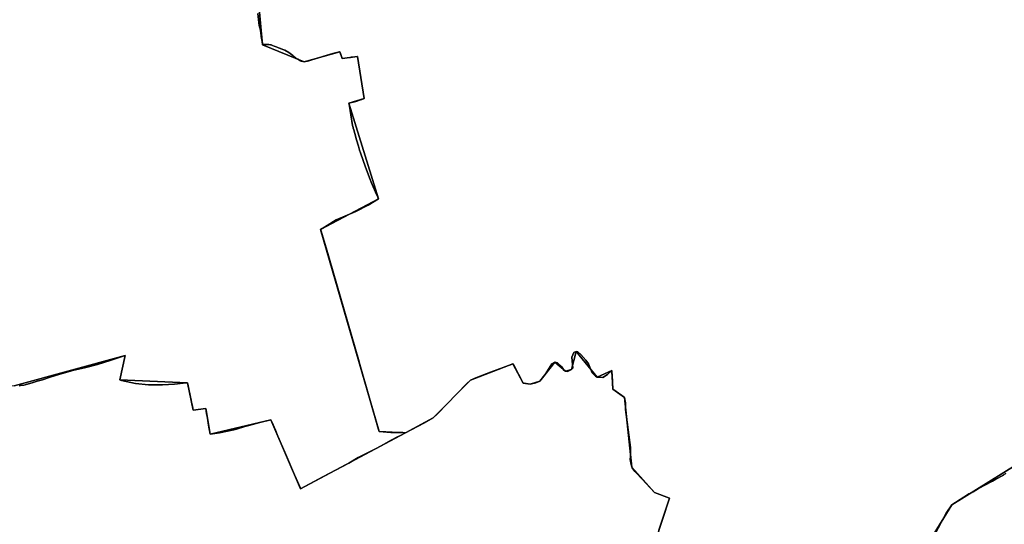
# Model space of a CAD drawing. Units: inches. Extents: x 48930 to 106139, y 57015 to 138762.
# Drawn here: x 61474 to 64029, y 77797 to 79106 of the extents above; entities that cross this region are included whole.
import ezdxf

# ---------------------------------------------------------------- set-up
doc = ezdxf.new("R2010")
doc.units = ezdxf.units.IN
doc.header["$MEASUREMENT"] = 0
for name, color, linetype, lineweight in [('LIMADM_COMM_CADASTRALES', 10, 'Continuous', 25), ('LIMADM_COMMUNES', 10, 'Continuous', 25), ('LIMADM_GEN_COMM_CADASTRALES', 10, 'Continuous', 25), ('LIMADM_GEN_COMMUNES', 10, 'Continuous', 25), ('LIMADM_GEN_SECTIONS', 10, 'Continuous', 25), ('LIMADM_SECTIONS', 10, 'Continuous', 25)]:
    doc.layers.add(name, color=color, linetype=linetype, lineweight=lineweight)

# ---------------------------------------------------------------- blocks, each defined once
blk = doc.blocks.new('limadmin_ACAD_1_FMEBLOCK103')
at = {"layer": 'LIMADM_GEN_COMM_CADASTRALES'}
for points in [[(1146.7485, 2211.916), (915.8505, 2068.648), (712.1835, 1737.221)], [(146.8595, 1975.165), (183.8595, 2086.165), (144.9595, 2100.885), (85.7395, 2166.265), (66.8695, 2346.915), (36.3195, 2368.705), (33.6995, 2416.705), (-4.3105, 2399.775), (-58.3305, 2466.165), (-70.9905, 2419.915), (-86.7805, 2415.245), (-113.7405, 2439.065), (-153.1605, 2389.435), (-177.9405, 2382.005), (-196.2005, 2384.635), (-222.7105, 2433.935), (-332.6305, 2391.625), (-430.0505, 2294.385), (-501.8205, 2255.575), (-773.8705, 2110.365), (-850.9105, 2289.155), (-1008.3705, 2251.905), (-1019.9005, 2318.205), (-1052.4405, 2314.285), (-1067.4205, 2385.135), (-1243.1205, 2392.665), (-1229.0205, 2456.105), (-1516.9505, 2377.265)]]:
    blk.add_lwpolyline(points, dxfattribs=at)
blk = doc.blocks.new('limadmin_ACAD_1_FMEBLOCK118')
at = {"layer": 'LIMADM_GEN_COMM_CADASTRALES'}
for points in [[(-709.33, -1565.0525), (-421.4, -1486.2125), (-435.5, -1549.6525), (-259.8, -1557.1825), (-244.82, -1628.0325), (-212.28, -1624.1125), (-200.75, -1690.4125), (-43.29, -1653.1625), (33.75, -1831.9525), (305.8, -1686.7425), (377.57, -1647.9325), (474.99, -1550.6925), (584.91, -1508.3825), (611.42, -1557.6825), (629.68, -1560.3125), (654.46, -1552.8825), (693.88, -1503.2525), (720.84, -1527.0725), (736.63, -1522.4025), (749.29, -1476.1525), (803.31, -1542.5425), (841.32, -1525.6125), (843.94, -1573.6125), (874.49, -1595.4025), (893.36, -1776.0525), (952.58, -1841.4325), (991.48, -1856.1525), (954.48, -1967.1525)], [(1519.804, -2205.0965), (1723.471, -1873.6695), (1954.369, -1730.4015)]]:
    blk.add_lwpolyline(points, dxfattribs=at)
blk = doc.blocks.new('limadmin_ACAD_1_FMEBLOCK160')
at = {"layer": 'LIMADM_GEN_SECTIONS'}
blk.add_lwpolyline([(19.4335, 1762.5515), (-211.4645, 1619.2835), (-415.1315, 1287.8565), (-472.6735, 1110.4755), (-417.8265, 1072.1175), (-428.3695, 913.5205), (-390.6345, 837.6945), (-448.1185, 764.4595), (-381.0005, 668.2015), (-424.2755, 580.4575), (-572.6835, 413.1665), (-664.8105, 556.7995), (-846.3805, 416.0275), (-1062.0045, 327.6955), (-1119.4885, 438.1035), (-1148.4225, 424.0625), (-1132.4025, 382.0745), (-1281.7235, 350.1015), (-1298.9025, 376.8235), (-1355.6045, 342.7235), (-1410.9785, 279.3995), (-1436.2425, 219.6755)], dxfattribs=at)
blk = doc.blocks.new('limadmin_ACAD_1_FMEBLOCK263')
at = {"layer": 'LIMADM_GEN_SECTIONS'}
blk.add_lwpolyline([(-513, -570.7), (-395.5, -570.8), (-313.8, -663.1), (-175.3, -674.6), (112.6, -595.7), (98.5, -659.2), (274.2, -666.7), (289.2, -737.5), (321.8, -733.6), (333.3, -799.9), (490.7, -762.7), (567.8, -941.5), (839.8, -796.2), (771.9, -792.9), (619.8, -269.3), (769.9, -189.3), (693, 58.8), (732.7, 70.4), (715.8, 179.8), (675.6, 174.4), (670, 191.8), (577, 165.7), (469, 210.3), (457.5, 333), (478.8, 340.7), (447.3, 501.1), (164.4, 461.7), (67.4, 456.6), (-117, 538.9), (-232, 527.4), (-359, 565.8), (-450, 688.8), (-445, 818.2), (-464.5, 941.5), (-792.7, 843), (-824.9, 746.5), (-838.6, 627.5), (-804.9, 350), (-815.5, 350.3), (-839.8, 242.4), (-827.4, 215.8), (-789.8, 196.5), (-702.4, 204.5), (-701.4, -212.5), (-687.2, -265.3), (-613.8, -334.9), (-605.2, -401.7), (-509.9, -461.1), (-445.2, -523.5)], close=True, dxfattribs=at)
blk = doc.blocks.new('limadmin_ACAD_1_FMEBLOCK444')
at = {"layer": 'LIMADM_GEN_SECTIONS'}
blk.add_lwpolyline([(1206.8625, 882.382), (1243.8625, 993.382), (1204.9625, 1008.102), (1145.7425, 1073.482), (1126.8725, 1254.132), (1096.3225, 1275.922), (1093.7025, 1323.922), (1055.6925, 1306.992), (1001.6725, 1373.382), (989.0125, 1327.132), (973.2225, 1322.462), (946.2625, 1346.282), (906.8425, 1296.652), (882.0625, 1289.222), (863.8025, 1291.852), (837.2925, 1341.152), (727.3725, 1298.842), (629.9525, 1201.602), (558.1825, 1162.792), (286.1325, 1017.582), (209.0925, 1196.372), (51.6325, 1159.122), (40.1025, 1225.422), (7.5625, 1221.502), (-7.4175, 1292.352), (-183.1175, 1299.882), (-169.0175, 1363.322), (-456.9475, 1284.482)], dxfattribs=at)
blk = doc.blocks.new('limadmin_ACAD_1_FMEBLOCK469')
at = {"layer": 'LIMADM_GEN_SECTIONS'}
for points in [[(-1228.309, 303.063), (-1216.746, 180.324), (-1108.799, 135.701), (-1015.726, 161.859), (-1010.171, 144.403), (-969.951, 149.782), (-953.102, 40.469), (-992.795, 28.852), (-915.891, -219.322), (-1065.947, -299.308), (-913.827, -822.834), (-845.927, -826.224), (-774.157, -787.414), (-676.737, -690.174), (-566.817, -647.864), (-540.307, -697.164), (-522.047, -699.794), (-497.267, -692.364), (-457.847, -642.734), (-430.887, -666.554), (-415.097, -661.884), (-402.437, -615.634), (-348.417, -682.024), (-310.407, -665.094), (-307.787, -713.094), (-277.237, -734.884), (-258.367, -915.534), (-199.147, -980.914), (-160.247, -995.634), (-197.247, -1106.634)], [(368.077, -1344.578), (571.744, -1013.151), (802.642, -869.883)]]:
    blk.add_lwpolyline(points, dxfattribs=at)
blk = doc.blocks.new('limadmin_ACAD_1_FMEBLOCK752')
at = {"layer": 'LIMADM_GEN_COMMUNES'}
for points in [[(-709.33, -1565.0525), (-421.4, -1486.2125), (-435.5, -1549.6525), (-259.8, -1557.1825), (-244.82, -1628.0325), (-212.28, -1624.1125), (-200.75, -1690.4125), (-43.29, -1653.1625), (33.75, -1831.9525), (305.8, -1686.7425), (377.57, -1647.9325), (474.99, -1550.6925), (584.91, -1508.3825), (611.42, -1557.6825), (629.68, -1560.3125), (654.46, -1552.8825), (693.88, -1503.2525), (720.84, -1527.0725), (736.63, -1522.4025), (749.29, -1476.1525), (803.31, -1542.5425), (841.32, -1525.6125), (843.94, -1573.6125), (874.49, -1595.4025), (893.36, -1776.0525), (952.58, -1841.4325), (991.48, -1856.1525), (954.48, -1967.1525)], [(1519.804, -2205.0965), (1723.471, -1873.6695), (1954.369, -1730.4015)]]:
    blk.add_lwpolyline(points, dxfattribs=at)
blk = doc.blocks.new('limadmin_ACAD_1_FMEBLOCK758')
at = {"layer": 'LIMADM_GEN_COMMUNES'}
for points in [[(1146.7485, 2211.916), (915.8505, 2068.648), (712.1835, 1737.221)], [(146.8595, 1975.165), (183.8595, 2086.165), (144.9595, 2100.885), (85.7395, 2166.265), (66.8695, 2346.915), (36.3195, 2368.705), (33.6995, 2416.705), (-4.3105, 2399.775), (-58.3305, 2466.165), (-70.9905, 2419.915), (-86.7805, 2415.245), (-113.7405, 2439.065), (-153.1605, 2389.435), (-177.9405, 2382.005), (-196.2005, 2384.635), (-222.7105, 2433.935), (-332.6305, 2391.625), (-430.0505, 2294.385), (-501.8205, 2255.575), (-773.8705, 2110.365), (-850.9105, 2289.155), (-1008.3705, 2251.905), (-1019.9005, 2318.205), (-1052.4405, 2314.285), (-1067.4205, 2385.135), (-1243.1205, 2392.665), (-1229.0205, 2456.105), (-1516.9505, 2377.265)]]:
    blk.add_lwpolyline(points, dxfattribs=at)
blk = doc.blocks.new('limadmin_ACAD_1_FMEBLOCK777')
at = {"layer": 'LIMADM_COMM_CADASTRALES'}
for points in [[(-696.67, -1564.8825), (-693.084, -1564.4265), (-684.64, -1563.3525), (-663.074, -1557.1395), (-649.48, -1553.2225), (-636.396, -1549.0415), (-616.09, -1542.5525), (-590.85, -1534.4825), (-563.14, -1526.7325), (-558.4, -1525.4125), (-523.21, -1517.2325), (-493.46, -1509.6225), (-458.21, -1498.1725), (-421.4, -1486.2125), (-435.5, -1549.6525), (-433.32, -1550.5025), (-431.14, -1551.3525), (-394.93, -1558.8925), (-361.11, -1562.5725), (-324.77, -1562.4125), (-293.57, -1560.8825), (-271.31, -1558.4425), (-259.8, -1557.1825), (-259.08, -1560.5225), (-250.96, -1598.3025), (-250.42, -1600.8125), (-249.81, -1603.7625), (-246.901, -1617.9125), (-244.82, -1628.0325), (-212.28, -1624.1125), (-210.126, -1636.4945), (-207.902, -1649.2845), (-204.85, -1666.8325), (-200.75, -1690.4125), (-177.01, -1687.0525), (-139.22, -1679.1825), (-132.11, -1677.0125), (-111.12, -1670.6025), (-100.602, -1667.8985), (-71.756, -1660.4815), (-43.29, -1653.1625), (-37.499, -1666.5555), (-31.633, -1680.1235), (-25.1, -1695.2325), (-4.34, -1743.2425), (18.238, -1795.4105), (19.1, -1797.4425), (32.37, -1828.7025), (33.75, -1831.9525), (91.1, -1801.4425), (158.99, -1765.4125), (183.18, -1751.3125), (207.3, -1738.9725), (212.48, -1736.3225), (227.9, -1728.1225), (231.411, -1726.2505), (248.787, -1716.9855), (267.27, -1707.1305), (270.68, -1705.3125), (283.82, -1698.2925), (292.65, -1693.6525), (305.8, -1686.7425), (354.96, -1660.8425), (377.57, -1647.9325), (388.29, -1638.3525), (465.39, -1558.5925), (474.99, -1550.6925), (488.57, -1544.1025), (526.89, -1529.5425), (582.83, -1509.1425), (584.91, -1508.3825), (586.72, -1511.7425), (611.42, -1557.6825), (614.01, -1558.0525), (629.68, -1560.3125), (644.64, -1557.6125), (654.46, -1552.8825), (668.88, -1535.8325), (686.13, -1507.6225), (693.88, -1503.2525), (700.54, -1505.1425), (711.95, -1515.3525), (716.65, -1523.9725), (720.84, -1527.0725), (726.53, -1528.1025), (736.63, -1522.4025), (740.02, -1518.8125), (737.61, -1490.8325), (742.53, -1478.7425), (749.29, -1476.1525), (753.48, -1476.8325), (760.96, -1483.4025), (774.13, -1498.7625), (781.09, -1507.8925), (790.58, -1530.8825), (799.35, -1540.0425), (803.31, -1542.5425), (818.14, -1543.4925), (830.31, -1535.9025), (841.32, -1525.6125), (841.72, -1533.0125), (841.94, -1536.9725), (843.94, -1573.6125), (867.47, -1590.4225), (874.49, -1595.4025), (877.07, -1608.7725), (876.81, -1626.3525), (889.79, -1725.3325), (889.61, -1741.0725), (889.53, -1747.8025), (889.42, -1756.1225), (891.119, -1764.7155), (893.36, -1776.0525), (894.529, -1777.7715), (900.84, -1787.0525), (903.529, -1789.8775), (919.8, -1806.9725), (929.96, -1817.6525), (952.58, -1841.4325), (991.48, -1856.1525), (963.7, -1939.5025)], [(1678.637, -1952.3975), (1697.513, -1915.6415), (1709.334, -1895.2335), (1711.06, -1892.6005), (1723.471, -1873.6695), (1754.705, -1853.9995), (1768.186, -1845.5105), (1771.004, -1843.9345), (1778.757, -1839.5975), (1790.008, -1833.3035), (1798.33, -1828.6485), (1807.835, -1823.5955), (1829.486, -1812.0855), (1837.944, -1807.3605), (1857.556, -1796.4055), (1858.197, -1796.0465), (1864.177, -1792.7065)]]:
    blk.add_lwpolyline(points, dxfattribs=at)
blk = doc.blocks.new('limadmin_ACAD_1_FMEBLOCK808')
at = {"layer": 'LIMADM_COMMUNES'}
for points in [[(-696.67, -1564.8825), (-693.084, -1564.4265), (-684.64, -1563.3525), (-663.074, -1557.1395), (-649.48, -1553.2225), (-636.396, -1549.0415), (-616.09, -1542.5525), (-590.85, -1534.4825), (-563.14, -1526.7325), (-558.4, -1525.4125), (-523.21, -1517.2325), (-493.46, -1509.6225), (-458.21, -1498.1725), (-421.4, -1486.2125), (-435.5, -1549.6525), (-433.32, -1550.5025), (-431.14, -1551.3525), (-394.93, -1558.8925), (-361.11, -1562.5725), (-324.77, -1562.4125), (-293.57, -1560.8825), (-271.31, -1558.4425), (-259.8, -1557.1825), (-259.08, -1560.5225), (-250.96, -1598.3025), (-250.42, -1600.8125), (-249.81, -1603.7625), (-246.901, -1617.9125), (-244.82, -1628.0325), (-212.28, -1624.1125), (-210.126, -1636.4945), (-207.902, -1649.2845), (-204.85, -1666.8325), (-200.75, -1690.4125), (-177.01, -1687.0525), (-139.22, -1679.1825), (-132.11, -1677.0125), (-111.12, -1670.6025), (-100.602, -1667.8985), (-71.756, -1660.4815), (-43.29, -1653.1625), (-37.499, -1666.5555), (-31.633, -1680.1235), (-25.1, -1695.2325), (-4.34, -1743.2425), (18.238, -1795.4105), (19.1, -1797.4425), (32.37, -1828.7025), (33.75, -1831.9525), (91.1, -1801.4425), (158.99, -1765.4125), (183.18, -1751.3125), (207.3, -1738.9725), (212.48, -1736.3225), (227.9, -1728.1225), (231.411, -1726.2505), (248.787, -1716.9855), (267.27, -1707.1305), (270.68, -1705.3125), (283.82, -1698.2925), (292.65, -1693.6525), (305.8, -1686.7425), (354.96, -1660.8425), (377.57, -1647.9325), (388.29, -1638.3525), (465.39, -1558.5925), (474.99, -1550.6925), (488.57, -1544.1025), (526.89, -1529.5425), (582.83, -1509.1425), (584.91, -1508.3825), (586.72, -1511.7425), (611.42, -1557.6825), (614.01, -1558.0525), (629.68, -1560.3125), (644.64, -1557.6125), (654.46, -1552.8825), (668.88, -1535.8325), (686.13, -1507.6225), (693.88, -1503.2525), (700.54, -1505.1425), (711.95, -1515.3525), (716.65, -1523.9725), (720.84, -1527.0725), (726.53, -1528.1025), (736.63, -1522.4025), (740.02, -1518.8125), (737.61, -1490.8325), (742.53, -1478.7425), (749.29, -1476.1525), (753.48, -1476.8325), (760.96, -1483.4025), (774.13, -1498.7625), (781.09, -1507.8925), (790.58, -1530.8825), (799.35, -1540.0425), (803.31, -1542.5425), (818.14, -1543.4925), (830.31, -1535.9025), (841.32, -1525.6125), (841.72, -1533.0125), (841.94, -1536.9725), (843.94, -1573.6125), (867.47, -1590.4225), (874.49, -1595.4025), (877.07, -1608.7725), (876.81, -1626.3525), (889.79, -1725.3325), (889.61, -1741.0725), (889.53, -1747.8025), (889.42, -1756.1225), (891.119, -1764.7155), (893.36, -1776.0525), (894.529, -1777.7715), (900.84, -1787.0525), (903.529, -1789.8775), (919.8, -1806.9725), (929.96, -1817.6525), (952.58, -1841.4325), (991.48, -1856.1525), (963.7, -1939.5025)], [(1678.637, -1952.3975), (1697.513, -1915.6415), (1709.334, -1895.2335), (1711.06, -1892.6005), (1723.471, -1873.6695), (1754.705, -1853.9995), (1768.186, -1845.5105), (1771.004, -1843.9345), (1778.757, -1839.5975), (1790.008, -1833.3035), (1798.33, -1828.6485), (1807.835, -1823.5955), (1829.486, -1812.0855), (1837.944, -1807.3605), (1857.556, -1796.4055), (1858.197, -1796.0465), (1864.177, -1792.7065)]]:
    blk.add_lwpolyline(points, dxfattribs=at)
blk = doc.blocks.new('limadmin_ACAD_1_FMEBLOCK828')
at = {"layer": 'LIMADM_COMMUNES'}
for points in [[(1056.5565, 2149.611), (1050.5765, 2146.271), (1049.9355, 2145.912), (1030.3235, 2134.957), (1021.8655, 2130.232), (1000.2145, 2118.722), (990.7095, 2113.669), (982.3875, 2109.014), (971.1365, 2102.72), (963.3835, 2098.383), (960.5655, 2096.807), (947.0845, 2088.318), (915.8505, 2068.648), (903.4395, 2049.717), (901.7135, 2047.084), (889.8925, 2026.676), (871.0165, 1989.92)], [(156.0795, 2002.815), (183.8595, 2086.165), (144.9595, 2100.885), (122.3395, 2124.665), (112.1795, 2135.345), (95.9085, 2152.44), (93.2195, 2155.265), (86.9085, 2164.546), (85.7395, 2166.265), (83.4985, 2177.602), (81.7995, 2186.195), (81.9095, 2194.515), (81.9895, 2201.245), (82.1695, 2216.985), (69.1895, 2315.965), (69.4495, 2333.545), (66.8695, 2346.915), (59.8495, 2351.895), (36.3195, 2368.705), (34.3195, 2405.345), (34.0995, 2409.305), (33.6995, 2416.705), (22.6895, 2406.415), (10.5195, 2398.825), (-4.3105, 2399.775), (-8.2705, 2402.275), (-17.0405, 2411.435), (-26.5305, 2434.425), (-33.4905, 2443.555), (-46.6605, 2458.915), (-54.1405, 2465.485), (-58.3305, 2466.165), (-65.0905, 2463.575), (-70.0105, 2451.485), (-67.6005, 2423.505), (-70.9905, 2419.915), (-81.0905, 2414.215), (-86.7805, 2415.245), (-90.9705, 2418.345), (-95.6705, 2426.965), (-107.0805, 2437.175), (-113.7405, 2439.065), (-121.4905, 2434.695), (-138.7405, 2406.485), (-153.1605, 2389.435), (-162.9805, 2384.705), (-177.9405, 2382.005), (-193.6105, 2384.265), (-196.2005, 2384.635), (-220.9005, 2430.575), (-222.7105, 2433.935), (-224.7905, 2433.175), (-280.7305, 2412.775), (-319.0505, 2398.215), (-332.6305, 2391.625), (-342.2305, 2383.725), (-419.3305, 2303.965), (-430.0505, 2294.385), (-452.6605, 2281.475), (-501.8205, 2255.575), (-514.9705, 2248.665), (-523.8005, 2244.025), (-536.9405, 2237.005), (-540.3505, 2235.187), (-558.8335, 2225.332), (-576.2095, 2216.067), (-579.7205, 2214.195), (-595.1405, 2205.995), (-600.3205, 2203.345), (-624.4405, 2191.005), (-648.6305, 2176.905), (-716.5205, 2140.875), (-773.8705, 2110.365), (-775.2505, 2113.615), (-788.5205, 2144.875), (-789.3825, 2146.907), (-811.9605, 2199.075), (-832.7205, 2247.085), (-839.2535, 2262.194), (-845.1195, 2275.762), (-850.9105, 2289.155), (-879.3765, 2281.836), (-908.2225, 2274.419), (-918.7405, 2271.715), (-939.7305, 2265.305), (-946.8405, 2263.135), (-984.6305, 2255.265), (-1008.3705, 2251.905), (-1012.4705, 2275.485), (-1015.5225, 2293.033), (-1017.7465, 2305.823), (-1019.9005, 2318.205), (-1052.4405, 2314.285), (-1054.5215, 2324.405), (-1057.4305, 2338.555), (-1058.0405, 2341.505), (-1058.5805, 2344.015), (-1066.7005, 2381.795), (-1067.4205, 2385.135), (-1078.9305, 2383.875), (-1101.1905, 2381.435), (-1132.3905, 2379.905), (-1168.7305, 2379.745), (-1202.5505, 2383.425), (-1238.7605, 2390.965), (-1240.9405, 2391.815), (-1243.1205, 2392.665), (-1229.0205, 2456.105), (-1265.8305, 2444.145), (-1301.0805, 2432.695), (-1330.8305, 2425.085), (-1366.0205, 2416.905), (-1370.7605, 2415.585), (-1398.4705, 2407.835), (-1423.7105, 2399.765), (-1444.0165, 2393.276), (-1457.1005, 2389.095), (-1470.6945, 2385.178), (-1492.2605, 2378.965), (-1500.7045, 2377.891), (-1504.2905, 2377.435)]]:
    blk.add_lwpolyline(points, dxfattribs=at)

msp = doc.modelspace()

# ---------------------------------------------------------------- linework, layer by layer
at = {"layer": 'LIMADM_COMM_CADASTRALES'}
for points in [[(63133.22, 77781.65), (63161, 77865), (63122.1, 77879.72), (63099.48, 77903.5), (63089.32, 77914.18), (63073.049, 77931.275), (63070.36, 77934.1), (63064.049, 77943.381), (63062.88, 77945.1), (63060.639, 77956.437), (63058.94, 77965.03), (63059.05, 77973.35), (63059.13, 77980.08), (63059.31, 77995.82), (63046.33, 78094.8), (63046.59, 78112.38), (63044.01, 78125.75), (63036.99, 78130.73), (63013.46, 78147.54), (63011.46, 78184.18), (63011.24, 78188.14), (63010.84, 78195.54), (62999.83, 78185.25), (62987.66, 78177.66), (62972.83, 78178.61), (62968.87, 78181.11), (62960.1, 78190.27), (62950.61, 78213.26), (62943.65, 78222.39), (62930.48, 78237.75), (62923, 78244.32), (62918.81, 78245), (62912.05, 78242.41), (62907.13, 78230.32), (62909.54, 78202.34), (62906.15, 78198.75), (62896.05, 78193.05), (62890.36, 78194.08), (62886.17, 78197.18), (62881.47, 78205.8), (62870.06, 78216.01), (62863.4, 78217.9), (62855.65, 78213.53), (62838.4, 78185.32), (62823.98, 78168.27), (62814.16, 78163.54), (62799.2, 78160.84), (62783.53, 78163.1), (62780.94, 78163.47), (62756.24, 78209.41), (62754.43, 78212.77), (62752.35, 78212.01), (62696.41, 78191.61), (62658.09, 78177.05), (62644.51, 78170.46), (62634.91, 78162.56), (62557.81, 78082.8), (62547.09, 78073.22), (62524.48, 78060.31), (62475.32, 78034.41), (62462.17, 78027.5), (62453.34, 78022.86), (62440.2, 78015.84), (62436.79, 78014.022), (62418.307, 78004.167), (62400.931, 77994.902), (62397.42, 77993.03), (62382, 77984.83), (62376.82, 77982.18), (62352.7, 77969.84), (62328.51, 77955.74), (62260.62, 77919.71), (62203.27, 77889.2), (62201.89, 77892.45), (62188.62, 77923.71), (62187.758, 77925.742), (62165.18, 77977.91), (62144.42, 78025.92), (62137.887, 78041.029), (62132.021, 78054.597), (62126.23, 78067.99), (62097.764, 78060.671), (62068.918, 78053.254), (62058.4, 78050.55), (62037.41, 78044.14), (62030.3, 78041.97), (61992.51, 78034.1), (61968.77, 78030.74), (61964.67, 78054.32), (61961.618, 78071.868), (61959.394, 78084.658), (61957.24, 78097.04), (61924.7, 78093.12), (61922.619, 78103.24), (61919.71, 78117.39), (61919.1, 78120.34), (61918.56, 78122.85), (61910.44, 78160.63), (61909.72, 78163.97), (61898.21, 78162.71), (61875.95, 78160.27), (61844.75, 78158.74), (61808.41, 78158.58), (61774.59, 78162.26), (61738.38, 78169.8), (61736.2, 78170.65), (61734.02, 78171.5), (61748.12, 78234.94), (61711.31, 78222.98), (61676.06, 78211.53), (61646.31, 78203.92), (61611.12, 78195.74), (61606.38, 78194.42), (61578.67, 78186.67), (61553.43, 78178.6), (61533.124, 78172.111), (61520.04, 78167.93), (61506.446, 78164.013), (61484.88, 78157.8), (61476.436, 78156.726), (61472.85, 78156.27)], [(64033.697, 77928.446), (64027.717, 77925.106), (64027.076, 77924.747), (64007.464, 77913.792), (63999.006, 77909.067), (63977.355, 77897.557), (63967.85, 77892.504), (63959.528, 77887.849), (63948.277, 77881.555), (63940.524, 77877.218), (63937.706, 77875.642), (63924.225, 77867.153), (63892.991, 77847.483), (63880.58, 77828.552), (63878.854, 77825.919), (63867.033, 77805.511), (63848.157, 77768.755)]]:
    msp.add_lwpolyline(points, dxfattribs=at)
at = {"layer": 'LIMADM_SECTIONS'}
for points in [[(61472.85, 78156.27), (61476.435, 78156.726), (61484.88, 78157.8), (61506.446, 78164.013), (61520.04, 78167.93), (61533.124, 78172.111), (61553.43, 78178.6), (61578.67, 78186.67), (61606.38, 78194.42), (61611.12, 78195.74), (61646.31, 78203.92), (61676.06, 78211.53), (61711.31, 78222.98), (61748.12, 78234.94), (61734.02, 78171.5), (61736.2, 78170.65), (61738.38, 78169.8), (61774.59, 78162.26), (61808.41, 78158.58), (61844.75, 78158.74), (61875.95, 78160.27), (61898.21, 78162.71), (61909.72, 78163.97), (61910.44, 78160.63), (61918.56, 78122.85), (61919.1, 78120.34), (61919.71, 78117.39), (61922.619, 78103.24), (61924.7, 78093.12), (61957.24, 78097.04), (61959.394, 78084.658), (61961.618, 78071.868), (61964.67, 78054.32), (61968.77, 78030.74), (61992.51, 78034.1), (62030.3, 78041.97), (62037.41, 78044.14), (62058.4, 78050.55), (62068.918, 78053.254), (62097.764, 78060.671), (62126.23, 78067.99), (62132.021, 78054.597), (62137.887, 78041.029), (62144.42, 78025.92), (62165.18, 77977.91), (62187.758, 77925.742), (62188.62, 77923.71), (62201.89, 77892.45), (62203.27, 77889.2), (62260.62, 77919.71), (62328.51, 77955.74), (62352.7, 77969.84), (62376.82, 77982.18), (62382, 77984.83), (62397.42, 77993.03), (62400.931, 77994.902), (62418.307, 78004.167), (62436.79, 78014.022), (62440.2, 78015.84), (62453.34, 78022.86), (62462.17, 78027.5), (62475.32, 78034.41), (62468.33, 78034.9), (62437.23, 78034.98), (62407.42, 78037.8), (62405.82, 78043.26), (62357.04, 78211.5), (62353.25, 78224.55), (62269.32, 78514.37), (62256.79, 78557.63), (62255.3, 78561.326), (62265.016, 78567.992), (62295.783, 78586.45), (62346.521, 78608.497), (62378.367, 78624.905), (62405.356, 78641.312), (62403.439, 78645.564), (62400.34, 78652.697), (62386.451, 78684.671), (62383.54, 78691.147), (62371.736, 78722.82), (62358.754, 78760.614), (62356.425, 78767.394), (62353.508, 78777.513), (62348.577, 78794.486), (62343.93, 78810.481), (62341.145, 78820.068), (62339.818, 78824.635), (62339.327, 78826.328), (62337.774, 78831.68), (62328.982, 78886.566), (62328.452, 78889.486), (62342.794, 78892.872), (62344.475, 78893.269), (62346.989, 78893.863), (62352.197, 78895.645), (62353.512, 78896.095), (62361.022, 78898.665), (62362.188, 78899.065), (62368.145, 78901.103), (62351.296, 79010.416), (62349.975, 79010.238), (62344.168, 79009.455), (62336.768, 79008.428), (62334.95, 79008.175), (62332.515, 79007.837), (62324.585, 79006.876), (62311.076, 79005.037), (62307.759, 79015.461), (62306.191, 79020.387), (62305.521, 79022.493), (62304.344, 79022.209), (62287.235, 79017.696), (62232.657, 79001.398), (62224.531, 78999.362), (62221.392, 78998.546), (62215.317, 78997.025), (62212.448, 78996.335), (62204.598, 78998.004), (62203.443, 78998.655), (62195.866, 79003.186), (62192.585, 79005.133), (62191.256, 79005.921), (62184.797, 79011.103), (62183.468, 79012.169), (62182.762, 79012.736), (62179.519, 79015.337), (62172.374, 79021.069), (62162.143, 79026.737), (62159.429, 79027.771), (62157.627, 79028.458), (62151.152, 79030.924), (62149.91, 79031.397), (62143.978, 79033.657), (62139.724, 79035.278), (62136.902, 79036.353), (62134.928, 79037.105), (62130.233, 79038.894), (62127.011, 79040.122), (62126.696, 79040.181), (62124.99, 79040.501), (62120.676, 79041.311), (62118.441, 79041.73), (62109.772, 79041.711), (62108.671, 79041.709), (62107.194, 79041.443), (62104.501, 79040.958), (62104.331, 79042.928), (62104.14, 79044.638), (62101.162, 79061.741), (62100.745, 79064.14), (62099.2, 79078.476), (62096.192, 79090.94), (62092.365, 79121.492)], [(62092.365, 79121.492), (62096.192, 79090.94), (62099.2, 79078.476), (62100.745, 79064.14), (62101.162, 79061.741), (62104.14, 79044.638), (62104.331, 79042.928), (62104.501, 79040.958), (62107.194, 79041.443), (62108.671, 79041.709), (62109.772, 79041.711), (62118.441, 79041.73), (62120.676, 79041.311), (62124.99, 79040.501), (62126.696, 79040.181), (62127.011, 79040.122), (62130.233, 79038.894), (62134.928, 79037.105), (62136.902, 79036.353), (62139.724, 79035.278), (62143.978, 79033.657), (62149.91, 79031.397), (62151.152, 79030.924), (62157.627, 79028.458), (62159.429, 79027.771), (62162.143, 79026.737), (62172.374, 79021.069), (62179.519, 79015.337), (62182.762, 79012.736), (62183.468, 79012.169), (62184.797, 79011.103), (62191.256, 79005.921), (62192.585, 79005.133), (62195.866, 79003.186), (62203.443, 78998.655), (62204.598, 78998.004), (62212.448, 78996.335), (62215.317, 78997.025), (62221.392, 78998.546), (62224.531, 78999.362), (62232.657, 79001.398), (62287.235, 79017.696), (62304.344, 79022.209), (62305.521, 79022.493), (62306.191, 79020.387), (62307.759, 79015.461), (62311.076, 79005.037), (62324.585, 79006.876), (62332.515, 79007.837), (62334.95, 79008.175), (62336.768, 79008.428), (62344.168, 79009.455), (62349.975, 79010.238), (62351.296, 79010.416), (62368.145, 78901.103), (62362.188, 78899.065), (62361.022, 78898.665), (62353.512, 78896.095), (62352.197, 78895.645), (62346.989, 78893.863), (62344.475, 78893.269), (62342.794, 78892.872), (62328.452, 78889.486), (62328.982, 78886.566), (62337.774, 78831.68), (62339.327, 78826.328), (62339.818, 78824.635), (62341.145, 78820.068), (62343.93, 78810.481), (62348.577, 78794.486), (62353.508, 78777.513), (62356.425, 78767.394), (62358.754, 78760.614), (62371.736, 78722.82), (62383.54, 78691.147), (62386.451, 78684.671), (62400.34, 78652.697), (62403.439, 78645.564), (62405.356, 78641.312), (62378.367, 78624.905), (62346.521, 78608.497), (62295.783, 78586.45), (62265.016, 78567.992), (62255.3, 78561.326), (62256.79, 78557.63), (62269.32, 78514.37), (62353.25, 78224.55), (62357.04, 78211.5), (62405.82, 78043.26), (62407.42, 78037.8), (62437.23, 78034.98), (62468.33, 78034.9), (62475.32, 78034.41), (62524.48, 78060.31), (62547.09, 78073.22), (62557.81, 78082.8), (62634.91, 78162.56), (62644.51, 78170.46), (62658.09, 78177.05), (62696.41, 78191.61), (62752.35, 78212.01), (62754.43, 78212.77), (62756.24, 78209.41), (62780.94, 78163.47), (62783.53, 78163.1), (62799.2, 78160.84), (62814.16, 78163.54), (62823.98, 78168.27), (62838.4, 78185.32), (62855.65, 78213.53), (62863.4, 78217.9), (62870.06, 78216.01), (62881.47, 78205.8), (62886.17, 78197.18), (62890.36, 78194.08), (62896.05, 78193.05), (62906.15, 78198.75), (62909.54, 78202.34), (62907.13, 78230.32), (62912.05, 78242.41), (62918.81, 78245), (62923, 78244.32), (62930.48, 78237.75), (62943.65, 78222.39), (62950.61, 78213.26), (62960.1, 78190.27), (62968.87, 78181.11), (62972.83, 78178.61), (62987.66, 78177.66), (62999.83, 78185.25), (63010.84, 78195.54), (63011.24, 78188.14), (63011.46, 78184.18), (63013.46, 78147.54), (63036.99, 78130.73), (63044.01, 78125.75), (63046.59, 78112.38), (63046.33, 78094.8), (63059.31, 77995.82), (63059.13, 77980.08), (63059.05, 77973.35), (63058.94, 77965.03), (63060.639, 77956.437), (63062.88, 77945.1), (63064.049, 77943.381), (63070.36, 77934.1), (63073.049, 77931.275), (63089.32, 77914.18), (63099.48, 77903.5), (63122.1, 77879.72), (63161, 77865), (63133.22, 77781.65)], [(63133.22, 77781.65), (63161, 77865), (63122.1, 77879.72), (63099.48, 77903.5), (63089.32, 77914.18), (63073.049, 77931.275), (63070.36, 77934.1), (63064.049, 77943.381), (63062.88, 77945.1), (63060.639, 77956.437), (63058.94, 77965.03), (63059.05, 77973.35), (63059.13, 77980.08), (63059.31, 77995.82), (63046.33, 78094.8), (63046.59, 78112.38), (63044.01, 78125.75), (63036.99, 78130.73), (63013.46, 78147.54), (63011.46, 78184.18), (63011.24, 78188.14), (63010.84, 78195.54), (62999.83, 78185.25), (62987.66, 78177.66), (62972.83, 78178.61), (62968.87, 78181.11), (62960.1, 78190.27), (62950.61, 78213.26), (62943.65, 78222.39), (62930.48, 78237.75), (62923, 78244.32), (62918.81, 78245), (62912.05, 78242.41), (62907.13, 78230.32), (62909.54, 78202.34), (62906.15, 78198.75), (62896.05, 78193.05), (62890.36, 78194.08), (62886.17, 78197.18), (62881.47, 78205.8), (62870.06, 78216.01), (62863.4, 78217.9), (62855.65, 78213.53), (62838.4, 78185.32), (62823.98, 78168.27), (62814.16, 78163.54), (62799.2, 78160.84), (62783.53, 78163.1), (62780.94, 78163.47), (62756.24, 78209.41), (62754.43, 78212.77), (62752.35, 78212.01), (62696.41, 78191.61), (62658.09, 78177.05), (62644.51, 78170.46), (62634.91, 78162.56), (62557.81, 78082.8), (62547.09, 78073.22), (62524.48, 78060.31), (62475.32, 78034.41), (62462.17, 78027.5), (62453.34, 78022.86), (62440.2, 78015.84), (62436.79, 78014.022), (62418.307, 78004.167), (62400.931, 77994.902), (62397.42, 77993.03), (62382, 77984.83), (62376.82, 77982.18), (62352.7, 77969.84), (62328.51, 77955.74), (62260.62, 77919.71), (62203.27, 77889.2), (62201.89, 77892.45), (62188.62, 77923.71), (62187.758, 77925.742), (62165.18, 77977.91), (62144.42, 78025.92), (62137.887, 78041.029), (62132.021, 78054.597), (62126.23, 78067.99), (62097.764, 78060.671), (62068.918, 78053.254), (62058.4, 78050.55), (62037.41, 78044.14), (62030.3, 78041.97), (61992.51, 78034.1), (61968.77, 78030.74), (61964.67, 78054.32), (61961.618, 78071.868), (61959.394, 78084.658), (61957.24, 78097.04), (61924.7, 78093.12), (61922.619, 78103.24), (61919.71, 78117.39), (61919.1, 78120.34), (61918.56, 78122.85), (61910.44, 78160.63), (61909.72, 78163.97), (61898.21, 78162.71), (61875.95, 78160.27), (61844.75, 78158.74), (61808.41, 78158.58), (61774.59, 78162.26), (61738.38, 78169.8), (61736.2, 78170.65), (61734.02, 78171.5), (61748.12, 78234.94), (61711.31, 78222.98), (61676.06, 78211.53), (61646.31, 78203.92), (61611.12, 78195.74), (61606.38, 78194.42), (61578.67, 78186.67), (61553.43, 78178.6), (61533.124, 78172.111), (61520.04, 78167.93), (61506.446, 78164.013), (61484.88, 78157.8), (61476.435, 78156.726), (61472.85, 78156.27)], [(64033.697, 77928.446), (64027.717, 77925.106), (64027.076, 77924.747), (64007.464, 77913.792), (63999.006, 77909.067), (63977.355, 77897.557), (63967.85, 77892.504), (63959.528, 77887.849), (63948.277, 77881.555), (63940.524, 77877.218), (63937.706, 77875.642), (63924.225, 77867.153), (63892.991, 77847.483), (63880.58, 77828.552), (63878.854, 77825.919), (63867.033, 77805.511), (63848.157, 77768.755)], [(63848.157, 77768.755), (63867.033, 77805.511), (63878.854, 77825.919), (63880.58, 77828.552), (63892.991, 77847.483), (63924.225, 77867.153), (63937.706, 77875.642), (63940.524, 77877.218), (63948.277, 77881.555), (63959.528, 77887.849), (63967.85, 77892.504), (63977.355, 77897.557), (63999.006, 77909.067), (64007.464, 77913.792), (64027.076, 77924.747), (64027.717, 77925.106), (64033.697, 77928.446)]]:
    msp.add_lwpolyline(points, dxfattribs=at)

# ---------------------------------------------------------------- block references
at = {"layer": 'LIMADM_COMM_CADASTRALES'}
msp.add_blockref('limadmin_ACAD_1_FMEBLOCK777', (62169.52, 79721.152), dxfattribs=at)
at = {"layer": 'LIMADM_COMMUNES'}
for name, p in [('limadmin_ACAD_1_FMEBLOCK808', (62169.52, 79721.152)), ('limadmin_ACAD_1_FMEBLOCK828', (62977.141, 75778.835))]:
    msp.add_blockref(name, p, dxfattribs=at)
at = {"layer": 'LIMADM_GEN_COMM_CADASTRALES'}
for name, p in [('limadmin_ACAD_1_FMEBLOCK118', (62169.52, 79721.152)), ('limadmin_ACAD_1_FMEBLOCK103', (62977.141, 75778.835))]:
    msp.add_blockref(name, p, dxfattribs=at)
at = {"layer": 'LIMADM_GEN_COMMUNES'}
for name, p in [('limadmin_ACAD_1_FMEBLOCK752', (62169.52, 79721.152)), ('limadmin_ACAD_1_FMEBLOCK758', (62977.141, 75778.835))]:
    msp.add_blockref(name, p, dxfattribs=at)
at = {"layer": 'LIMADM_GEN_SECTIONS'}
for name, p in [('limadmin_ACAD_1_FMEBLOCK469', (63321.247, 78860.634)), ('limadmin_ACAD_1_FMEBLOCK263', (61635.487, 78830.655)), ('limadmin_ACAD_1_FMEBLOCK160', (64104.456, 76228.2)), ('limadmin_ACAD_1_FMEBLOCK444', (61917.138, 76871.618))]:
    msp.add_blockref(name, p, dxfattribs=at)

doc.saveas('drawing.dxf')
